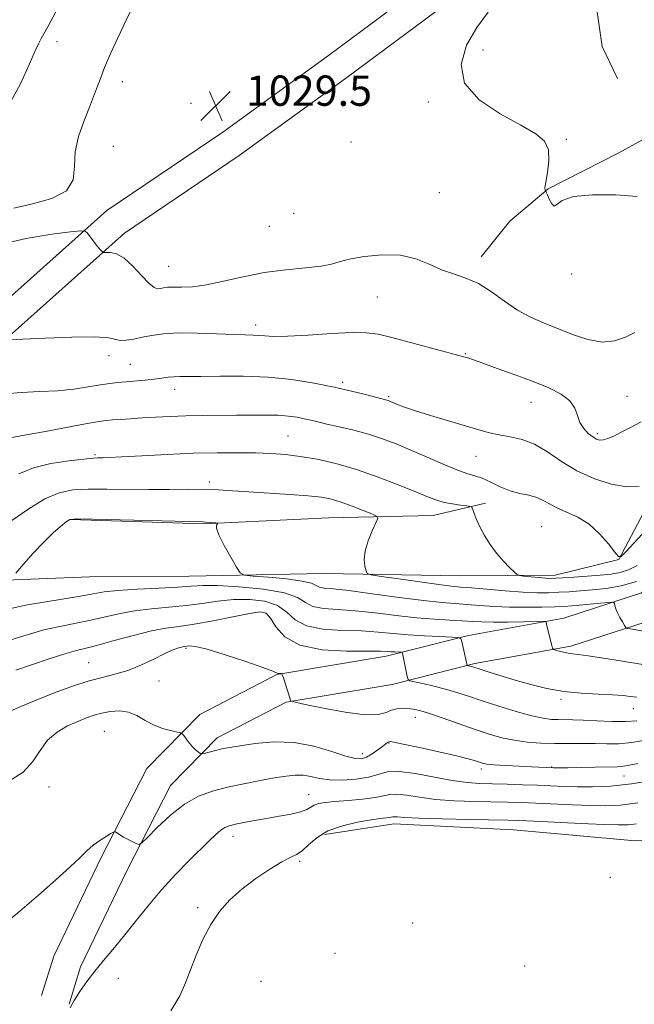
# Model space of a CAD drawing. Extents: x 2199800 to 2202700, y 362300 to 365200.
# Drawn here: x 2200152 to 2200314, y 364539 to 364799 of the extents above; entities that cross this region are included whole.
import ezdxf

# ---------------------------------------------------------------- set-up
doc = ezdxf.new("R2010")
doc.units = 0
doc.header["$MEASUREMENT"] = 0
for name, color, linetype, lineweight in [('DTM HARD BREAKLINE', 7, 'Continuous', 0), ('DTM SPOT ELEVATION', 2, 'Continuous', 13), ('INDEX CONTOUR', 41, 'Continuous', 13), ('INTERMEDIATE CONTOUR', 44, 'Continuous', 0), ('SPOT ELEVATION', 7, 'Continuous', 0)]:
    doc.layers.add(name, color=color, linetype=linetype, lineweight=lineweight)
doc.styles.add('Style-ITALICS', font='ITALICS.shx')

# ---------------------------------------------------------------- blocks, each defined once
blk = doc.blocks.new('SPOT')
at = {"layer": 'SPOT ELEVATION'}
for p, q in [((-3.91, -3.91), (3.82, 3.81)), ((-1.65, 3.77), (1.72, -3.93))]:
    blk.add_line(p, q, dxfattribs=at)

msp = doc.modelspace()

# ---------------------------------------------------------------- linework, layer by layer
at = {"layer": 'DTM HARD BREAKLINE'}
for points in [[(2200000, 364295.882, 1002.09), (2200037.1, 364333.52, 1001.08), (2200073.81, 364369.85, 1000.09), (2200117.55, 364419.15, 999.85), (2200130.31, 364441.06, 1000.37), (2200138.59, 364467.39, 1000.56), (2200148.17, 364496.85, 1001.04), (2200144.88, 364521.77, 1001.75), (2200130.9, 364547.05, 1003.99), (2200113.37, 364568.75, 1006.65), (2200098, 364602.04, 1011.07), (2200092.87, 364634.96, 1015.69), (2200103.75, 364670.22, 1020.16), (2200117.39, 364693.03, 1023.11), (2200142.15, 364719.04, 1025.96), (2200174.9, 364748.22, 1028.44), (2200205.48, 364768.92, 1028.96), (2200233.39, 364789.16, 1029.34), (2200264.85, 364812.54, 1029.1), (2200282.53, 364831.81, 1029.39), (2200303.78, 364849.77, 1031.62), (2200320.67, 364854.35, 1033.29), (2200334.02, 364854.89, 1034.67)], [(2200397.66, 364852.2, 1040.69), (2200392.85, 364838.81, 1039.84), (2200383.58, 364828.05, 1037.65), (2200369.42, 364815.04, 1035.36), (2200355.28, 364799.35, 1034.46), (2200346.44, 364789.49, 1033.65), (2200334.5, 364778.27, 1032.99), (2200325.63, 364771.98, 1031.27), (2200310.11, 364763.41, 1030.46), (2200291.47, 364753.92, 1030.04), (2200281.29, 364745.39, 1029.42), (2200273.78, 364735.98, 1028.56)], [(2200000, 364285.051, 1002.242), (2200042.48, 364328.15, 1001.08), (2200079.33, 364364.62, 1000.09), (2200123.74, 364414.67, 999.85), (2200137.31, 364437.97, 1000.37), (2200145.83, 364465.07, 1000.56), (2200155.93, 364496.14, 1001.04), (2200152.23, 364524.19, 1001.75), (2200137.23, 364551.31, 1003.99), (2200119.87, 364572.79, 1006.65), (2200105.35, 364604.26, 1011.07), (2200100.65, 364634.4, 1015.69), (2200110.74, 364667.1, 1020.16), (2200123.48, 364688.4, 1023.11), (2200147.44, 364713.57, 1025.96), (2200179.58, 364742.21, 1028.44), (2200209.84, 364762.7, 1028.96), (2200237.89, 364783.03, 1029.34), (2200269.96, 364806.87, 1029.1), (2200287.8, 364826.32, 1029.39), (2200307.4, 364842.88, 1031.62), (2200321.83, 364846.79, 1033.29), (2200334.33, 364847.3, 1034.67)], [(2200305.47, 364821.81, 1031.71), (2200303.34, 364807.99, 1031.62), (2200305.68, 364791.53, 1031.33), (2200309.75, 364783.09, 1031.19)], [(2200386.7, 364786.23, 1033.81), (2200383.69, 364771.96, 1033.05), (2200371.76, 364758.51, 1032.58), (2200355.84, 364742.37, 1030.96), (2200342.59, 364726.24, 1028.58), (2200331.6, 364706.13, 1026.87), (2200326.38, 364688.72, 1025.11), (2200316.73, 364668.61, 1023.2), (2200310.13, 364656.09, 1021.97), (2200293.24, 364651.97, 1020.45), (2200268.3, 364651.79, 1019.3), (2200232.22, 364652.43, 1017.4), (2200196.6, 364651.73, 1015.12), (2200170.33, 364651.54, 1015.4), (2200143.61, 364650.46, 1016.16), (2200129.37, 364649.03, 1016.4)], [(2200569.27, 364735.8, 1016.07), (2200545.07, 364733.08, 1017.12), (2200522.98, 364734.62, 1019.26), (2200491.43, 364740.09, 1021.78), (2200460.35, 364746.95, 1024.92), (2200430.57, 364753.4, 1027.2), (2200411.53, 364758.14, 1028.72), (2200390.31, 364753.33, 1027.96), (2200369.33, 364740.44, 1025.73), (2200354.97, 364725.37, 1023.82), (2200345.51, 364705.13, 1021.97), (2200340.14, 364689.57, 1020.73), (2200334.97, 364674.57, 1019.97), (2200328.67, 364658.91, 1018.21), (2200316.11, 364647.3, 1016.88), (2200295.53, 364640.68, 1014.4), (2200270.42, 364636.09, 1012.26), (2200248.69, 364630.61, 1009.46), (2200219.78, 364625.81, 1007.93), (2200199.46, 364615.22, 1006.6), (2200185.42, 364600.97, 1004.84), (2200173.42, 364577.5, 1003.65), (2200160.85, 364551.44, 1002.51), (2200157.63, 364541.08, 1002.04)], [(2200570.59, 364728.3, 1016.07), (2200545.23, 364725.45, 1017.12), (2200522.06, 364727.07, 1019.26), (2200489.96, 364732.63, 1021.78), (2200458.73, 364739.53, 1024.92), (2200428.85, 364746, 1027.2), (2200411.45, 364750.33, 1028.72), (2200393.22, 364746.2, 1027.96), (2200374.15, 364734.48, 1025.73), (2200361.33, 364721.03, 1023.82), (2200352.56, 364702.27, 1021.97), (2200347.32, 364687.09, 1020.73), (2200342.09, 364671.91, 1019.97), (2200335.08, 364654.49, 1018.21), (2200320.04, 364640.58, 1016.88), (2200297.38, 364633.29, 1014.4), (2200272.03, 364628.66, 1012.26), (2200250.24, 364623.16, 1009.46), (2200222.22, 364618.51, 1007.93), (2200204.03, 364609.03, 1006.6), (2200191.65, 364596.47, 1004.84), (2200180.23, 364574.12, 1003.65), (2200167.94, 364548.65, 1002.51), (2200164.89, 364538.83, 1002.04)], [(2200165.32, 364666.65, 1015.93), (2200200.51, 364665.56, 1015.88), (2200233.46, 364667.13, 1016.93), (2200261.06, 364667.77, 1019.16), (2200274.85, 364670.99, 1020.3)], [(2200232.45, 364583.58, 999.47), (2200250.68, 364586.38, 999.37), (2200282.32, 364584.82, 998.94), (2200314.4, 364581.93, 998.37), (2200344.68, 364583.03, 997.71), (2200388.72, 364589.14, 997.33), (2200426.54, 364594.75, 996.95), (2200465.22, 364603.48, 996.76), (2200507.48, 364610.46, 996.66), (2200536.82, 364617.79, 996.66), (2200571.07, 364623.38, 996.76), (2200609.79, 364627.66, 996.76), (2200658.29, 364632.46, 997.04), (2200697.92, 364634.52, 997.18)]]:
    msp.add_polyline3d(points, dxfattribs=at)
at = {"layer": 'DTM SPOT ELEVATION'}
for p in [(2200161.71, 364792.81, 1026.6), (2200274.21, 364790.59, 1030.7), (2200178.93, 364782.21, 1028.6), (2200197.09, 364776.5, 1029.8), (2200259.8, 364776.88, 1029.7), (2200239.35, 364766.29, 1029.5), (2200296.23, 364766.97, 1030.1), (2200176.57, 364765.13, 1028.9), (2200262.7, 364752.95, 1029.1), (2200224.24, 364747.44, 1029.1), (2200217.77, 364744.07, 1029.2), (2200191.22, 364733.49, 1028.9), (2200297.61, 364731.49, 1029.9), (2200246.32, 364725.39, 1027.1), (2200214.22, 364718.05, 1026.5), (2200175.41, 364709.94, 1025.5), (2200269.52, 364710.45, 1026.1), (2200181.11, 364707.6, 1024.9), (2200192.79, 364701.02, 1023.4), (2200237.2, 364702.87, 1024.3), (2200249.28, 364699.09, 1024.2), (2200312.28, 364699.22, 1026.8), (2200286.93, 364697.65, 1025.3), (2200222.68, 364688.68, 1020.9), (2200304.41, 364689.31, 1026.3), (2200171.77, 364683.77, 1020.2), (2200272.38, 364683.38, 1023.2), (2200201.91, 364676.59, 1018.4), (2200289.76, 364664.77, 1020.91), (2200216.9, 364641.9, 1009.59), (2200195.78, 364632.7, 1007.8), (2200170.08, 364628.89, 1008.9), (2200188.65, 364624.11, 1007.3), (2200294.82, 364619.21, 1011.7), (2200313.89, 364616.78, 1011.3), (2200256.33, 364614.49, 1007.4), (2200174.22, 364610.77, 1004.9), (2200249.42, 364607.71, 1005.9), (2200242.38, 364604.92, 1006.6), (2200273.78, 364600.81, 1005.6), (2200292.36, 364601.41, 1006.1), (2200311.45, 364598.99, 1005.2), (2200159.62, 364596.13, 1005.6), (2200228.2, 364594.04, 1002.8), (2200208.19, 364583.08, 1001.4), (2200225.79, 364576.51, 999.7), (2200307.84, 364572.29, 999.1), (2200198.89, 364564.26, 1000.2), (2200255.63, 364560.21, 998.9), (2200235.15, 364552.24, 998.6), (2200285.21, 364548.84, 998.6), (2200177.91, 364545.65, 1001.1), (2200215.61, 364544.82, 999.1)]:
    msp.add_point(p, dxfattribs=at)
at = {"layer": 'INDEX CONTOUR'}
for points in [[(2200275.596, 364800.572, 1030), (2200272.568, 364796.519, 1030), (2200269.865, 364791.818, 1030), (2200268.416, 364786.777, 1030), (2200269.328, 364781.855, 1030), (2200273.225, 364777.447, 1030), (2200278.797, 364773.707, 1030), (2200284.248, 364770.725, 1030), (2200288.137, 364768.485, 1030), (2200290.438, 364766.523, 1030), (2200291.479, 364764.266, 1030), (2200291.606, 364761.355, 1030), (2200291.229, 364758.279, 1030), (2200290.779, 364755.742, 1030), (2200290.589, 364754.264, 1030), (2200290.616, 364753.634, 1030), (2200290.719, 364753.455, 1030), (2200290.8, 364753.359, 1030), (2200290.929, 364753.084, 1030), (2200291.215, 364752.393, 1030), (2200291.728, 364751.197, 1030), (2200292.377, 364749.983, 1030), (2200293.027, 364749.385, 1030), (2200293.711, 364749.824, 1030), (2200295.123, 364750.874, 1030), (2200298.12, 364751.9, 1030), (2200303.184, 364752.391, 1030), (2200309.275, 364752.365, 1030), (2200314.969, 364751.966, 1030)], [(2200151.654, 364678.725, 1020), (2200155.494, 364680.325, 1020), (2200160.121, 364681.47, 1020), (2200164.876, 364682.212, 1020), (2200168.808, 364682.645, 1020), (2200171.226, 364682.859, 1020), (2200172.477, 364682.933, 1020), (2200173.927, 364682.955, 1020), (2200175.528, 364683.026, 1020), (2200178.761, 364683.204, 1020), (2200184.108, 364683.51, 1020), (2200190.791, 364683.863, 1020), (2200197.715, 364684.155, 1020), (2200203.978, 364684.302, 1020), (2200209.441, 364684.323, 1020), (2200214.154, 364684.252, 1020), (2200218.231, 364684.111, 1020), (2200222.03, 364683.839, 1020), (2200225.973, 364683.355, 1020), (2200230.405, 364682.581, 1020), (2200235.361, 364681.445, 1020), (2200240.797, 364679.882, 1020), (2200246.563, 364677.895, 1020), (2200252.08, 364675.787, 1020), (2200256.657, 364673.934, 1020), (2200259.834, 364672.618, 1020), (2200262.057, 364671.763, 1020), (2200263.995, 364671.199, 1020), (2200266.14, 364670.784, 1020), (2200268.255, 364670.484, 1020), (2200269.92, 364670.288, 1020), (2200270.846, 364670.155, 1020), (2200271.255, 364669.905, 1020), (2200271.498, 364669.324, 1020), (2200271.877, 364668.245, 1020), (2200272.493, 364666.695, 1020), (2200273.399, 364664.749, 1020), (2200274.626, 364662.503, 1020), (2200276.122, 364660.126, 1020), (2200277.815, 364657.811, 1020), (2200279.6, 364655.735, 1020), (2200281.249, 364654.03, 1020), (2200282.506, 364652.823, 1020), (2200283.244, 364652.168, 1020), (2200283.865, 364651.894, 1020), (2200284.898, 364651.766, 1020), (2200288.854, 364651.401, 1020), (2200290.806, 364651.237, 1020), (2200292.182, 364651.155, 1020), (2200293.46, 364651.17, 1020), (2200295.326, 364651.283, 1020), (2200298.243, 364651.49, 1020), (2200301.759, 364651.752, 1020), (2200305.196, 364652.023, 1020), (2200308.04, 364652.292, 1020), (2200310.428, 364652.694, 1020), (2200312.659, 364653.4, 1020), (2200314.957, 364654.525, 1020)], [(2200150.884, 364626.923, 1010), (2200154.945, 364628.325, 1010), (2200159.603, 364629.894, 1010), (2200163.802, 364631.241, 1010), (2200166.836, 364632.105, 1010), (2200169.39, 364632.741, 1010), (2200172.495, 364633.534, 1010), (2200176.856, 364634.742, 1010), (2200181.877, 364636.118, 1010), (2200186.633, 364637.293, 1010), (2200190.496, 364638.012, 1010), (2200194.003, 364638.495, 1010), (2200197.985, 364639.076, 1010), (2200202.958, 364639.99, 1010), (2200208.169, 364641.033, 1010), (2200212.552, 364641.898, 1010), (2200215.338, 364642.288, 1010), (2200216.952, 364641.959, 1010), (2200218.119, 364640.678, 1010), (2200219.55, 364638.389, 1010), (2200221.917, 364635.729, 1010), (2200225.878, 364633.51, 1010), (2200231.716, 364632.336, 1010), (2200238.209, 364631.97, 1010), (2200247.178, 364631.949, 1010), (2200248.938, 364631.885, 1010), (2200249.919, 364631.808, 1010), (2200250.83, 364631.748, 1010), (2200252.729, 364631.663, 1010), (2200252.877, 364631.597, 1010), (2200252.933, 364631.428, 1010), (2200254.235, 364625.223, 1010), (2200254.444, 364624.504, 1010), (2200254.943, 364624.153, 1010), (2200256.157, 364623.862, 1010), (2200258.365, 364623.393, 1010), (2200261.246, 364622.739, 1010), (2200264.33, 364621.952, 1010), (2200267.296, 364621.068, 1010), (2200270.394, 364620.047, 1010), (2200274.03, 364618.832, 1010), (2200278.415, 364617.418, 1010), (2200283.01, 364616.017, 1010), (2200287.087, 364614.892, 1010), (2200290.108, 364614.232, 1010), (2200292.297, 364613.948, 1010), (2200294.07, 364613.873, 1010), (2200297.92, 364613.834, 1010), (2200300.687, 364613.747, 1010), (2200304.299, 364613.573, 1010), (2200308.266, 364613.407, 1010), (2200311.929, 364613.373, 1010), (2200314.874, 364613.564, 1010)], [(2200191.784, 364537.034, 1000), (2200194.149, 364540.993, 1000), (2200195.69, 364544.389, 1000), (2200196.973, 364547.825, 1000), (2200198.468, 364551.734, 1000), (2200200.254, 364555.871, 1000), (2200202.313, 364559.82, 1000), (2200204.65, 364563.269, 1000), (2200207.353, 364566.319, 1000), (2200210.536, 364569.172, 1000), (2200214.197, 364571.952, 1000), (2200217.893, 364574.44, 1000), (2200221.068, 364576.341, 1000), (2200223.333, 364577.495, 1000), (2200224.969, 364578.299, 1000), (2200226.425, 364579.291, 1000), (2200228.115, 364580.846, 1000), (2200230.317, 364582.717, 1000), (2200233.278, 364584.495, 1000), (2200237.075, 364585.856, 1000), (2200241.119, 364586.797, 1000), (2200244.656, 364587.398, 1000), (2200247.107, 364587.743, 1000), (2200249.489, 364588.034, 1000), (2200250.432, 364588.24, 1000), (2200250.868, 364588.264, 1000), (2200251.627, 364588.188, 1000), (2200253.467, 364588.038, 1000), (2200257.264, 364587.86, 1000), (2200263.435, 364587.69, 1000), (2200270.564, 364587.543, 1000), (2200280.812, 364587.347, 1000), (2200283.844, 364587.251, 1000), (2200287.656, 364587.084, 1000), (2200300.16, 364586.503, 1000), (2200306.085, 364586.238, 1000), (2200310.019, 364586.1, 1000), (2200312.552, 364586.141, 1000), (2200314.729, 364586.406, 1000)]]:
    msp.add_polyline3d(points, dxfattribs=at)
at = {"layer": 'INTERMEDIATE CONTOUR'}
for points in [[(2200182.266, 364803.208, 1028), (2200180.023, 364798.498, 1028), (2200177.912, 364794.005, 1028), (2200175.969, 364789.806, 1028), (2200174.286, 364785.938, 1028), (2200172.899, 364782.391, 1028), (2200171.644, 364778.978, 1028), (2200170.305, 364775.466, 1028), (2200168.774, 364771.686, 1028), (2200167.366, 364767.719, 1028), (2200166.503, 364763.709, 1028), (2200166.342, 364759.821, 1028), (2200165.973, 364756.31, 1028), (2200164.22, 364753.456, 1028), (2200160.325, 364751.434, 1028), (2200155.239, 364750.018, 1028), (2200150.329, 364748.879, 1028)], [(2200161.41, 364800.657, 1026), (2200159.423, 364796.836, 1026), (2200158.28, 364794.807, 1026), (2200157.573, 364793.628, 1026), (2200156.915, 364792.4, 1026), (2200155.985, 364790.403, 1026), (2200154.483, 364786.956, 1026), (2200152.104, 364781.665, 1026), (2200148.522, 364775.244, 1026)], [(2200145.867, 364739.082, 1028), (2200153.585, 364740.867, 1028), (2200160.313, 364741.976, 1028), (2200165.273, 364742.599, 1028), (2200167.982, 364742.882, 1028), (2200169.138, 364742.782, 1028), (2200169.731, 364742.219, 1028), (2200171.536, 364739.913, 1028), (2200172.454, 364738.761, 1028), (2200173.102, 364737.978, 1028), (2200173.721, 364737.289, 1028), (2200173.863, 364737.178, 1028), (2200174.123, 364737.147, 1028), (2200174.724, 364737.171, 1028), (2200175.84, 364737.161, 1028), (2200177.443, 364736.786, 1028), (2200179.456, 364735.651, 1028), (2200181.759, 364733.558, 1028), (2200184.056, 364731.086, 1028), (2200186.007, 364729.012, 1028), (2200187.372, 364727.913, 1028), (2200188.301, 364727.599, 1028), (2200189.049, 364727.682, 1028), (2200189.856, 364727.834, 1028), (2200190.925, 364727.958, 1028), (2200192.45, 364728.012, 1028), (2200194.604, 364728.002, 1028), (2200197.486, 364728.114, 1028), (2200201.174, 364728.58, 1028), (2200205.698, 364729.539, 1028), (2200210.869, 364730.743, 1028), (2200216.45, 364731.853, 1028), (2200222.136, 364732.615, 1028), (2200227.36, 364733.126, 1028), (2200231.486, 364733.567, 1028), (2200234.174, 364734.089, 1028), (2200236.262, 364734.708, 1028), (2200238.885, 364735.406, 1028), (2200242.846, 364736.115, 1028), (2200247.632, 364736.556, 1028), (2200252.399, 364736.4, 1028), (2200256.494, 364735.447, 1028), (2200260.014, 364734.029, 1028), (2200263.247, 364732.605, 1028), (2200266.443, 364731.493, 1028), (2200269.682, 364730.409, 1028), (2200273.009, 364728.927, 1028), (2200276.447, 364726.77, 1028), (2200279.932, 364724.274, 1028), (2200283.378, 364721.927, 1028), (2200286.744, 364720.087, 1028), (2200290.167, 364718.585, 1028), (2200297.819, 364715.529, 1028), (2200301.89, 364714.154, 1028), (2200305.698, 364713.479, 1028), (2200308.987, 364713.819, 1028), (2200311.826, 364714.842, 1028), (2200314.365, 364716.054, 1028)], [(2200149.317, 364714.134, 1026), (2200152.652, 364714.265, 1026), (2200158.572, 364714.545, 1026), (2200165.595, 364714.802, 1026), (2200171.695, 364714.858, 1026), (2200175.375, 364714.605, 1026), (2200177.257, 364714.222, 1026), (2200178.492, 364713.96, 1026), (2200180.023, 364714.009, 1026), (2200181.965, 364714.318, 1026), (2200184.224, 364714.775, 1026), (2200186.773, 364715.269, 1026), (2200189.862, 364715.687, 1026), (2200193.808, 364715.917, 1026), (2200198.718, 364715.887, 1026), (2200203.874, 364715.701, 1026), (2200208.346, 364715.502, 1026), (2200211.453, 364715.398, 1026), (2200213.495, 364715.347, 1026), (2200215.018, 364715.269, 1026), (2200216.593, 364715.122, 1026), (2200218.885, 364715.007, 1026), (2200222.581, 364715.062, 1026), (2200228.023, 364715.365, 1026), (2200234.171, 364715.761, 1026), (2200239.639, 364716.03, 1026), (2200243.488, 364715.988, 1026), (2200246.565, 364715.552, 1026), (2200250.16, 364714.675, 1026), (2200267.868, 364709.996, 1026), (2200269.153, 364709.644, 1026), (2200269.77, 364709.461, 1026), (2200270.448, 364709.245, 1026), (2200271.739, 364708.804, 1026), (2200274.16, 364707.953, 1026), (2200278.005, 364706.577, 1026), (2200282.698, 364704.864, 1026), (2200287.446, 364703.071, 1026), (2200291.569, 364701.395, 1026), (2200294.833, 364699.759, 1026), (2200297.127, 364698.024, 1026), (2200298.436, 364696.103, 1026), (2200299.17, 364694.122, 1026), (2200299.836, 364692.262, 1026), (2200300.826, 364690.676, 1026), (2200302.024, 364689.41, 1026), (2200303.191, 364688.483, 1026), (2200304.159, 364687.907, 1026), (2200305.034, 364687.662, 1026), (2200305.992, 364687.722, 1026), (2200307.195, 364688.068, 1026), (2200308.744, 364688.718, 1026), (2200310.725, 364689.7, 1026), (2200313.187, 364691.006, 1026), (2200316.034, 364692.484, 1026)], [(2200147.157, 364699.768, 1024), (2200152.282, 364700.22, 1024), (2200157.185, 364700.429, 1024), (2200161.824, 364700.662, 1024), (2200166.136, 364701.114, 1024), (2200169.978, 364701.692, 1024), (2200173.188, 364702.233, 1024), (2200175.698, 364702.613, 1024), (2200177.82, 364702.863, 1024), (2200179.964, 364703.055, 1024), (2200184.997, 364703.462, 1024), (2200187.402, 364703.701, 1024), (2200189.405, 364703.963, 1024), (2200191.083, 364704.204, 1024), (2200192.588, 364704.369, 1024), (2200194.153, 364704.428, 1024), (2200196.324, 364704.434, 1024), (2200199.728, 364704.461, 1024), (2200204.765, 364704.543, 1024), (2200210.926, 364704.543, 1024), (2200217.474, 364704.281, 1024), (2200223.778, 364703.638, 1024), (2200229.621, 364702.707, 1024), (2200234.89, 364701.644, 1024), (2200239.465, 364700.591, 1024), (2200243.191, 364699.657, 1024), (2200248.799, 364698.192, 1024), (2200249.152, 364698.074, 1024), (2200249.605, 364697.892, 1024), (2200251.376, 364697.119, 1024), (2200253.204, 364696.413, 1024), (2200256.157, 364695.414, 1024), (2200260.395, 364694.109, 1024), (2200273.162, 364690.329, 1024), (2200275.916, 364689.568, 1024), (2200278.508, 364689.004, 1024), (2200281.381, 364688.521, 1024), (2200284.536, 364687.818, 1024), (2200287.859, 364686.551, 1024), (2200291.289, 364684.511, 1024), (2200294.945, 364682.02, 1024), (2200298.992, 364679.536, 1024), (2200303.486, 364677.466, 1024), (2200308.047, 364676, 1024), (2200312.189, 364675.28, 1024), (2200315.51, 364675.353, 1024)], [(2200149.332, 364688.248, 1022), (2200154.137, 364689.097, 1022), (2200159.102, 364690.017, 1022), (2200169.71, 364691.995, 1022), (2200172.846, 364692.543, 1022), (2200174.736, 364692.809, 1022), (2200176.331, 364692.953, 1022), (2200178.409, 364693.106, 1022), (2200181.054, 364693.289, 1022), (2200184.178, 364693.495, 1022), (2200187.698, 364693.71, 1022), (2200191.569, 364693.907, 1022), (2200195.749, 364694.05, 1022), (2200200.175, 364694.12, 1022), (2200209.079, 364694.178, 1022), (2200213.194, 364694.234, 1022), (2200216.918, 364694.264, 1022), (2200220.163, 364694.196, 1022), (2200222.871, 364693.982, 1022), (2200225.118, 364693.657, 1022), (2200227.013, 364693.28, 1022), (2200228.713, 364692.89, 1022), (2200230.577, 364692.444, 1022), (2200233.009, 364691.882, 1022), (2200236.277, 364691.152, 1022), (2200240.083, 364690.256, 1022), (2200243.99, 364689.207, 1022), (2200247.683, 364688.006, 1022), (2200251.324, 364686.612, 1022), (2200255.2, 364684.972, 1022), (2200259.455, 364683.1, 1022), (2200263.677, 364681.257, 1022), (2200267.316, 364679.775, 1022), (2200269.998, 364678.86, 1022), (2200272.06, 364678.251, 1022), (2200274.019, 364677.564, 1022), (2200276.277, 364676.531, 1022), (2200278.79, 364675.338, 1022), (2200281.402, 364674.283, 1022), (2200283.961, 364673.575, 1022), (2200286.338, 364673.066, 1022), (2200288.407, 364672.516, 1022), (2200290.125, 364671.743, 1022), (2200291.783, 364670.787, 1022), (2200293.758, 364669.744, 1022), (2200296.307, 364668.647, 1022), (2200299.236, 364667.294, 1022), (2200302.234, 364665.42, 1022), (2200305.007, 364662.911, 1022), (2200307.333, 364660.256, 1022), (2200309.009, 364658.096, 1022), (2200309.969, 364656.96, 1022), (2200310.703, 364656.946, 1022), (2200311.843, 364658.042, 1022), (2200316.288, 364662.781, 1022)], [(2200149.519, 364666.281, 1018), (2200154.282, 364669.512, 1018), (2200158.533, 364672.16, 1018), (2200162.251, 364673.757, 1018), (2200165.874, 364674.49, 1018), (2200169.949, 364674.713, 1018), (2200174.862, 364674.733, 1018), (2200185.96, 364674.629, 1018), (2200191.328, 364674.643, 1018), (2200196.258, 364674.672, 1018), (2200200.609, 364674.645, 1018), (2200204.373, 364674.506, 1018), (2200208.075, 364674.271, 1018), (2200212.37, 364673.973, 1018), (2200223.206, 364673.294, 1018), (2200228.084, 364672.934, 1018), (2200231.602, 364672.548, 1018), (2200234.233, 364672.039, 1018), (2200236.735, 364671.286, 1018), (2200239.64, 364670.233, 1018), (2200242.561, 364669.099, 1018), (2200244.884, 364668.17, 1018), (2200246.135, 364667.594, 1018), (2200246.406, 364666.981, 1018), (2200245.928, 364665.807, 1018), (2200244.961, 364663.722, 1018), (2200243.88, 364661.073, 1018), (2200243.087, 364658.384, 1018), (2200242.87, 364656.097, 1018), (2200243.054, 364654.334, 1018), (2200243.353, 364653.133, 1018), (2200243.673, 364652.476, 1018), (2200244.695, 364652.102, 1018), (2200247.296, 364651.689, 1018), (2200251.952, 364651.009, 1018), (2200257.537, 364650.205, 1018), (2200262.524, 364649.514, 1018), (2200265.85, 364649.103, 1018), (2200268.307, 364648.866, 1018), (2200271.148, 364648.628, 1018), (2200275.265, 364648.268, 1018), (2200280.105, 364647.858, 1018), (2200284.752, 364647.528, 1018), (2200288.509, 364647.373, 1018), (2200291.548, 364647.371, 1018), (2200294.259, 364647.47, 1018), (2200296.988, 364647.627, 1018), (2200299.906, 364647.838, 1018), (2200303.142, 364648.111, 1018), (2200306.776, 364648.488, 1018), (2200310.691, 364649.156, 1018), (2200314.723, 364650.337, 1018)], [(2200150.815, 364652.527, 1016), (2200152.843, 364654.876, 1016), (2200155.461, 364657.823, 1016), (2200158.201, 364660.746, 1016), (2200160.66, 364663.127, 1016), (2200162.666, 364664.883, 1016), (2200164.105, 364666.041, 1016), (2200165.132, 364666.649, 1016), (2200166.965, 364666.845, 1016), (2200171.09, 364666.781, 1016), (2200200.222, 364666.066, 1016), (2200201.049, 364666.024, 1016), (2200203.659, 364665.797, 1016), (2200204.085, 364665.749, 1016), (2200204.191, 364665.682, 1016), (2200204.065, 364665.537, 1016), (2200203.846, 364665.204, 1016), (2200203.851, 364664.363, 1016), (2200204.446, 364662.639, 1016), (2200205.838, 364659.868, 1016), (2200207.594, 364656.723, 1016), (2200209.126, 364654.087, 1016), (2200210.104, 364652.61, 1016), (2200211.247, 364652.005, 1016), (2200213.536, 364651.757, 1016), (2200217.555, 364651.44, 1016), (2200222.318, 364650.99, 1016), (2200226.437, 364650.444, 1016), (2200228.9, 364649.844, 1016), (2200230.156, 364649.279, 1016), (2200231.02, 364648.851, 1016), (2200232.286, 364648.605, 1016), (2200234.646, 364648.37, 1016), (2200238.767, 364647.919, 1016), (2200244.952, 364647.11, 1016), (2200252.052, 364646.141, 1016), (2200258.552, 364645.295, 1016), (2200263.332, 364644.776, 1016), (2200266.849, 364644.497, 1016), (2200269.957, 364644.292, 1016), (2200273.355, 364644.035, 1016), (2200277.142, 364643.769, 1016), (2200281.264, 364643.577, 1016), (2200285.596, 364643.519, 1016), (2200289.732, 364643.564, 1016), (2200293.192, 364643.657, 1016), (2200295.682, 364643.758, 1016), (2200297.642, 364643.883, 1016), (2200299.699, 364644.061, 1016), (2200307.109, 364644.782, 1016), (2200308.308, 364644.885, 1016), (2200308.777, 364644.815, 1016), (2200308.917, 364644.514, 1016), (2200309.071, 364643.937, 1016), (2200309.342, 364643.102, 1016), (2200309.777, 364642.043, 1016), (2200310.386, 364640.826, 1016), (2200311.041, 364639.642, 1016), (2200311.577, 364638.716, 1016), (2200311.918, 364638.2, 1016), (2200312.333, 364637.962, 1016), (2200313.178, 364637.799, 1016), (2200316.629, 364637.237, 1016)], [(2200149.512, 364643.184, 1014), (2200153.358, 364644.046, 1014), (2200158.217, 364644.909, 1014), (2200167.935, 364646.46, 1014), (2200171.266, 364647.067, 1014), (2200174.176, 364647.56, 1014), (2200177.804, 364647.96, 1014), (2200182.889, 364648.288, 1014), (2200188.575, 364648.573, 1014), (2200193.605, 364648.848, 1014), (2200197.164, 364649.116, 1014), (2200200.21, 364649.294, 1014), (2200204.146, 364649.27, 1014), (2200209.869, 364648.95, 1014), (2200216.28, 364648.307, 1014), (2200221.779, 364647.332, 1014), (2200225.225, 364646.068, 1014), (2200227.34, 364644.768, 1014), (2200229.307, 364643.737, 1014), (2200232.096, 364643.182, 1014), (2200235.834, 364642.903, 1014), (2200240.43, 364642.6, 1014), (2200245.732, 364642.055, 1014), (2200251.314, 364641.379, 1014), (2200256.687, 364640.764, 1014), (2200261.437, 364640.357, 1014), (2200265.469, 364640.117, 1014), (2200268.765, 364639.955, 1014), (2200271.415, 364639.802, 1014), (2200273.939, 364639.675, 1014), (2200276.968, 364639.608, 1014), (2200280.865, 364639.624, 1014), (2200284.941, 364639.69, 1014), (2200290.07, 364639.796, 1014), (2200290.755, 364639.751, 1014), (2200290.887, 364639.591, 1014), (2200291.098, 364638.659, 1014), (2200292.391, 364633.426, 1014), (2200292.594, 364632.713, 1014), (2200292.848, 364632.401, 1014), (2200293.368, 364632.221, 1014), (2200294.299, 364631.965, 1014), (2200295.483, 364631.661, 1014), (2200296.692, 364631.4, 1014), (2200297.838, 364631.23, 1014), (2200299.396, 364631.043, 1014), (2200301.985, 364630.689, 1014), (2200306.012, 364630.072, 1014), (2200311.038, 364629.281, 1014), (2200316.414, 364628.458, 1014)], [(2200149.562, 364634.954, 1012), (2200153.831, 364636.29, 1012), (2200158.253, 364637.531, 1012), (2200162.43, 364638.474, 1012), (2200166.377, 364639.231, 1012), (2200170.215, 364639.997, 1012), (2200178.026, 364641.839, 1012), (2200182.219, 364642.626, 1012), (2200186.693, 364643.15, 1012), (2200191.289, 364643.532, 1012), (2200195.795, 364643.962, 1012), (2200200.061, 364644.553, 1012), (2200204.19, 364645.164, 1012), (2200208.348, 364645.584, 1012), (2200212.603, 364645.619, 1012), (2200216.616, 364645.133, 1012), (2200219.948, 364644.005, 1012), (2200222.388, 364642.228, 1012), (2200224.629, 364640.248, 1012), (2200227.592, 364638.624, 1012), (2200231.906, 364637.759, 1012), (2200237.021, 364637.436, 1012), (2200242.094, 364637.281, 1012), (2200246.498, 364637.001, 1012), (2200250.473, 364636.62, 1012), (2200254.472, 364636.247, 1012), (2200258.758, 364635.965, 1012), (2200262.822, 364635.777, 1012), (2200265.961, 364635.664, 1012), (2200267.688, 364635.564, 1012), (2200268.384, 364635.251, 1012), (2200268.646, 364634.458, 1012), (2200270.007, 364628.182, 1012), (2200270.064, 364628.141, 1012), (2200270.789, 364627.979, 1012), (2200271.144, 364627.888, 1012), (2200271.539, 364627.77, 1012), (2200273.699, 364627.078, 1012), (2200276.089, 364626.325, 1012), (2200279.265, 364625.344, 1012), (2200282.941, 364624.24, 1012), (2200286.889, 364623.117, 1012), (2200291.079, 364622.098, 1012), (2200295.532, 364621.312, 1012), (2200300.185, 364620.842, 1012), (2200304.637, 364620.593, 1012), (2200308.402, 364620.429, 1012), (2200311.146, 364620.237, 1012), (2200313.144, 364620.012, 1012), (2200314.823, 364619.771, 1012)], [(2200147.905, 364615.48, 1008), (2200152.182, 364617.31, 1008), (2200156.833, 364619.275, 1008), (2200161.525, 364621.155, 1008), (2200166.05, 364622.816, 1008), (2200170.232, 364624.148, 1008), (2200173.958, 364625.106, 1008), (2200177.378, 364625.932, 1008), (2200180.704, 364626.938, 1008), (2200184.065, 364628.326, 1008), (2200187.262, 364629.871, 1008), (2200190.011, 364631.238, 1008), (2200192.096, 364632.168, 1008), (2200193.572, 364632.713, 1008), (2200194.558, 364633.002, 1008), (2200195.188, 364633.149, 1008), (2200196.077, 364633.301, 1008), (2200196.781, 364633.365, 1008), (2200198.318, 364633.179, 1008), (2200201.337, 364632.438, 1008), (2200206.128, 364630.974, 1008), (2200211.552, 364629.188, 1008), (2200216.108, 364627.615, 1008), (2200218.684, 364626.665, 1008), (2200220.042, 364626.091, 1008), (2200220.325, 364626.039, 1008), (2200220.638, 364626.024, 1008), (2200220.898, 364626.026, 1008), (2200221.056, 364625.985, 1008), (2200221.211, 364625.685, 1008), (2200221.491, 364624.869, 1008), (2200223.49, 364618.78, 1008), (2200223.639, 364618.709, 1008), (2200224.624, 364618.484, 1008), (2200227.29, 364617.91, 1008), (2200232.082, 364616.906, 1008), (2200237.852, 364615.831, 1008), (2200243.053, 364615.157, 1008), (2200246.518, 364615.211, 1008), (2200248.609, 364615.743, 1008), (2200250.066, 364616.36, 1008), (2200251.496, 364616.744, 1008), (2200252.965, 364616.887, 1008), (2200254.399, 364616.854, 1008), (2200255.816, 364616.68, 1008), (2200257.577, 364616.264, 1008), (2200260.13, 364615.47, 1008), (2200263.742, 364614.23, 1008), (2200272.154, 364611.279, 1008), (2200275.838, 364610.056, 1008), (2200279.162, 364609.106, 1008), (2200282.429, 364608.415, 1008), (2200285.88, 364607.963, 1008), (2200289.494, 364607.705, 1008), (2200293.187, 364607.591, 1008), (2200296.872, 364607.57, 1008), (2200300.451, 364607.583, 1008), (2200303.818, 364607.568, 1008), (2200306.944, 364607.504, 1008), (2200310.079, 364607.531, 1008), (2200313.54, 364607.827, 1008), (2200317.55, 364608.504, 1008)], [(2200148.942, 364597.524, 1006), (2200152.737, 364599.975, 1006), (2200155.376, 364602.825, 1006), (2200157.296, 364605.769, 1006), (2200159.231, 364608.447, 1006), (2200161.722, 364610.577, 1006), (2200164.531, 364612.197, 1006), (2200167.228, 364613.419, 1006), (2200169.499, 364614.349, 1006), (2200171.507, 364615.062, 1006), (2200173.534, 364615.623, 1006), (2200175.79, 364616.054, 1006), (2200178.185, 364616.199, 1006), (2200180.56, 364615.862, 1006), (2200182.8, 364614.936, 1006), (2200184.977, 364613.682, 1006), (2200187.213, 364612.462, 1006), (2200189.552, 364611.556, 1006), (2200191.724, 364610.965, 1006), (2200194.31, 364610.412, 1006), (2200194.775, 364610.17, 1006), (2200195.175, 364609.682, 1006), (2200195.821, 364608.816, 1006), (2200196.656, 364607.743, 1006), (2200197.538, 364606.707, 1006), (2200198.337, 364605.906, 1006), (2200198.99, 364605.351, 1006), (2200199.456, 364605.004, 1006), (2200199.734, 364604.832, 1006), (2200200.029, 364604.821, 1006), (2200200.593, 364604.963, 1006), (2200202.905, 364605.582, 1006), (2200204.283, 364605.926, 1006), (2200205.637, 364606.225, 1006), (2200207.382, 364606.549, 1006), (2200210.061, 364607, 1006), (2200214.038, 364607.589, 1006), (2200218.964, 364608.005, 1006), (2200224.311, 364607.847, 1006), (2200229.569, 364606.877, 1006), (2200234.282, 364605.492, 1006), (2200238.017, 364604.249, 1006), (2200240.503, 364603.595, 1006), (2200242.135, 364603.546, 1006), (2200243.472, 364604.007, 1006), (2200244.943, 364604.858, 1006), (2200246.434, 364605.872, 1006), (2200247.695, 364606.795, 1006), (2200249.044, 364607.807, 1006), (2200249.345, 364608.008, 1006), (2200249.681, 364608.083, 1006), (2200250.698, 364607.937, 1006), (2200253.145, 364607.44, 1006), (2200257.421, 364606.529, 1006), (2200262.547, 364605.406, 1006), (2200267.193, 364604.341, 1006), (2200270.343, 364603.545, 1006), (2200272.204, 364603.001, 1006), (2200273.294, 364602.633, 1006), (2200274.131, 364602.37, 1006), (2200275.243, 364602.166, 1006), (2200277.16, 364601.973, 1006), (2200280.186, 364601.765, 1006), (2200283.734, 364601.561, 1006), (2200286.993, 364601.392, 1006), (2200292.88, 364601.159, 1006), (2200293.408, 364601.155, 1006), (2200294.525, 364601.164, 1006), (2200296.662, 364601.2, 1006), (2200303.89, 364601.344, 1006), (2200309.696, 364601.438, 1006), (2200311.905, 364601.655, 1006), (2200315.151, 364602.281, 1006)], [(2200147.066, 364559.306, 1004), (2200151.911, 364563.31, 1004), (2200156.861, 364567.535, 1004), (2200161.449, 364571.572, 1004), (2200165.213, 364574.999, 1004), (2200167.852, 364577.516, 1004), (2200169.714, 364579.318, 1004), (2200171.31, 364580.721, 1004), (2200173.017, 364581.972, 1004), (2200174.664, 364583.036, 1004), (2200175.948, 364583.81, 1004), (2200176.664, 364584.219, 1004), (2200177.003, 364584.316, 1004), (2200177.255, 364584.182, 1004), (2200177.669, 364583.89, 1004), (2200178.328, 364583.46, 1004), (2200179.278, 364582.902, 1004), (2200180.501, 364582.245, 1004), (2200182.788, 364581.091, 1004), (2200183.426, 364580.889, 1004), (2200184.157, 364581.326, 1004), (2200185.605, 364582.778, 1004), (2200188.209, 364585.421, 1004), (2200191.647, 364588.632, 1004), (2200195.408, 364591.592, 1004), (2200199.105, 364593.674, 1004), (2200202.825, 364595.037, 1004), (2200206.783, 364596.032, 1004), (2200211.078, 364596.944, 1004), (2200215.367, 364597.781, 1004), (2200219.197, 364598.486, 1004), (2200222.237, 364598.998, 1004), (2200224.655, 364599.261, 1004), (2200226.742, 364599.218, 1004), (2200228.784, 364598.858, 1004), (2200231.053, 364598.37, 1004), (2200233.813, 364597.987, 1004), (2200237.192, 364597.901, 1004), (2200240.77, 364598.135, 1004), (2200243.987, 364598.665, 1004), (2200246.515, 364599.411, 1004), (2200248.935, 364600.058, 1004), (2200252.06, 364600.228, 1004), (2200256.418, 364599.686, 1004), (2200261.414, 364598.734, 1004), (2200266.168, 364597.815, 1004), (2200270.046, 364597.268, 1004), (2200273.385, 364597.026, 1004), (2200276.765, 364596.92, 1004), (2200280.607, 364596.813, 1004), (2200284.692, 364596.684, 1004), (2200288.64, 364596.544, 1004), (2200295.572, 364596.275, 1004), (2200299.129, 364596.168, 1004), (2200303.174, 364596.125, 1004), (2200307.897, 364596.305, 1004), (2200313.454, 364596.899, 1004), (2200319.829, 364598.011, 1004)], [(2200165.229, 364537.824, 1002), (2200166.247, 364539.765, 1002), (2200167.723, 364542.124, 1002), (2200169.595, 364544.759, 1002), (2200171.726, 364547.513, 1002), (2200174.014, 364550.295, 1002), (2200176.501, 364553.26, 1002), (2200179.269, 364556.627, 1002), (2200182.371, 364560.527, 1002), (2200185.756, 364564.751, 1002), (2200189.347, 364569.001, 1002), (2200193.028, 364573.006, 1002), (2200196.535, 364576.59, 1002), (2200201.898, 364581.916, 1002), (2200203.631, 364583.599, 1002), (2200204.944, 364584.738, 1002), (2200206.041, 364585.441, 1002), (2200207.223, 364585.881, 1002), (2200208.818, 364586.248, 1002), (2200211.068, 364586.694, 1002), (2200213.875, 364587.218, 1002), (2200217.058, 364587.783, 1002), (2200220.4, 364588.36, 1002), (2200223.532, 364588.95, 1002), (2200226.05, 364589.561, 1002), (2200227.689, 364590.192, 1002), (2200229.651, 364591.313, 1002), (2200230.817, 364591.707, 1002), (2200232.545, 364592.011, 1002), (2200235.109, 364592.277, 1002), (2200238.604, 364592.557, 1002), (2200242.405, 364592.883, 1002), (2200245.71, 364593.287, 1002), (2200247.968, 364593.761, 1002), (2200249.646, 364594.147, 1002), (2200251.464, 364594.246, 1002), (2200254.022, 364593.937, 1002), (2200257.44, 364593.386, 1002), (2200261.716, 364592.837, 1002), (2200266.74, 364592.479, 1002), (2200271.974, 364592.284, 1002), (2200280.71, 364592.08, 1002), (2200284.268, 364591.968, 1002), (2200288.148, 364591.814, 1002), (2200297.866, 364591.389, 1002), (2200302.607, 364591.203, 1002), (2200306.635, 364591.121, 1002), (2200310.533, 364591.296, 1002), (2200315.134, 364591.898, 1002)]]:
    msp.add_polyline3d(points, dxfattribs=at)

# ---------------------------------------------------------------- block references
at = {"layer": 'SPOT ELEVATION'}
msp.add_blockref('SPOT', (2200203.6, 364775.853, 1029.514), dxfattribs=at)

# ---------------------------------------------------------------- texts
at = {"layer": 'SPOT ELEVATION', "style": 'Style-ITALICS'}
msp.add_text('1029.5', height=8, dxfattribs=at).set_placement((2200211.6, 364775.853, 1029.514))

doc.saveas('drawing.dxf')
